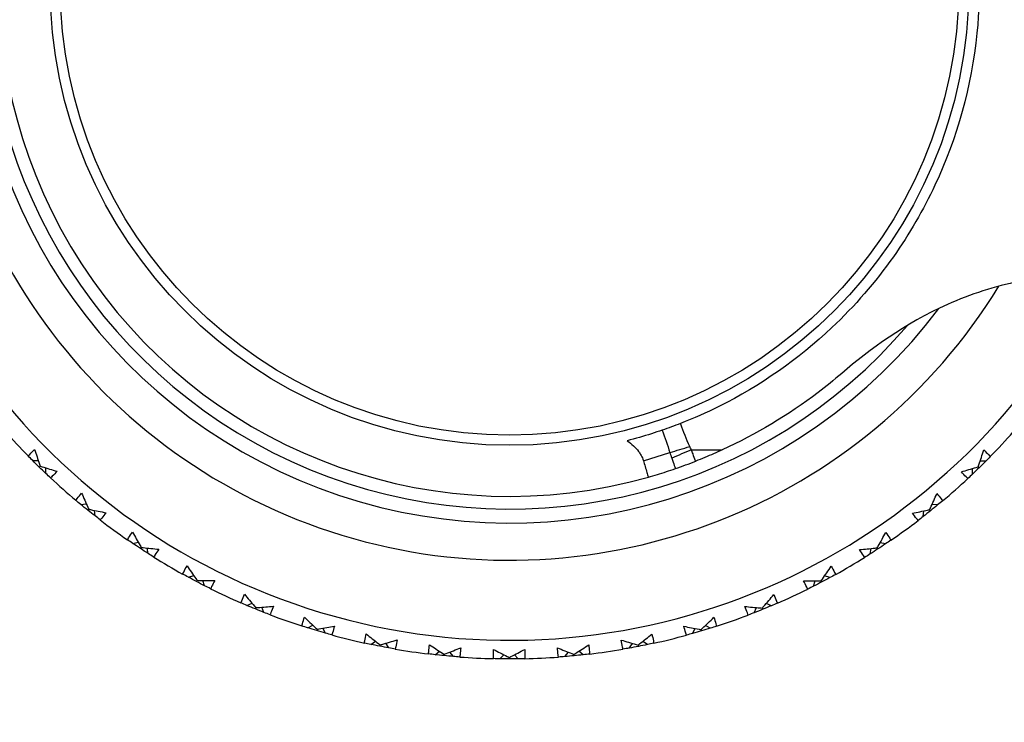
# Model space of a CAD drawing. Units: millimetres. Extents: x 24 to 867, y 24 to 606.
# Drawn here: x 729 to 750, y 134 to 149 of the extents above; entities that cross this region are included whole.
import ezdxf

# ---------------------------------------------------------------- set-up
doc = ezdxf.new("R2010")
doc.units = ezdxf.units.MM
doc.header["$LTSCALE"] = 0.54
doc.layers.add('Visible (ISO)', color=7, linetype='Continuous', lineweight=25)
doc.layers.add('Visible Narrow (ISO)', color=7, linetype='Continuous', lineweight=25)

msp = doc.modelspace()

# ---------------------------------------------------------------- linework, layer by layer
at = {"layer": 'Visible (ISO)'}
for p, q in [((729.08963, 139.33352), (729.21053, 139.33491)), ((729.2513, 139.21475), (729.23074, 139.19371)), ((749.46703, 139.20232), (749.48756, 139.18126)), ((749.62885, 139.3209), (749.50794, 139.32243)), ((729.37375, 139.05584), (729.37236, 139.17675)), ((749.34438, 139.04357), (749.34592, 139.16447)), ((730.12495, 138.38951), (730.24516, 138.40256)), ((748.59236, 138.37816), (748.47217, 138.39136)), ((730.29733, 138.28689), (730.2789, 138.26397)), ((730.43455, 138.14055), (730.4215, 138.26076)), ((748.28246, 138.12958), (748.29566, 138.24977)), ((748.41986, 138.27575), (748.43826, 138.25281)), ((731.24655, 137.54983), (731.36494, 137.57442)), ((747.46973, 137.53986), (747.35138, 137.5646)), ((731.42803, 137.46433), (731.41189, 137.43974)), ((731.57873, 137.33191), (731.55414, 137.4503)), ((747.13729, 137.32235), (747.16202, 137.44071)), ((747.28815, 137.45458), (747.30425, 137.42997)), ((732.44396, 136.82232), (732.55942, 136.85822)), ((732.63284, 136.75474), (732.61915, 136.7287)), ((732.79562, 136.63748), (732.75972, 136.75294)), ((745.91955, 136.62942), (745.95559, 136.74483)), ((746.08247, 136.74647), (746.09612, 136.72041)), ((746.27143, 136.81382), (746.15602, 136.84987)), ((733.70599, 136.21378), (733.81744, 136.26065)), ((745.00866, 136.20683), (744.89726, 136.25384)), ((733.90051, 136.16473), (733.8894, 136.1375)), ((734.07384, 136.06374), (734.02697, 136.17519)), ((744.64062, 136.05724), (744.68763, 136.16864)), ((744.81407, 136.15803), (744.82515, 136.13078)), ((735.02086, 135.72987), (735.12727, 135.78729)), ((735.21921, 135.69983), (735.21078, 135.67165)), ((735.40148, 135.61604), (735.34406, 135.72245)), ((743.31243, 135.61118), (743.36998, 135.71752)), ((743.49481, 135.69475), (743.5032, 135.66656)), ((743.69319, 135.72454), (743.58685, 135.78209)), ((736.37629, 135.37513), (736.47667, 135.44255)), ((736.76612, 135.29857), (736.69871, 135.39894)), ((741.9474, 135.29538), (742.01494, 135.39567)), ((742.33732, 135.37147), (742.23703, 135.43901)), ((736.57662, 135.36438), (736.57095, 135.33551)), ((737.75964, 135.15287), (737.85304, 135.22966)), ((738.15504, 135.11428), (738.07825, 135.20768)), ((740.55826, 135.1128), (740.63516, 135.20611)), ((740.9537, 135.1509), (740.8604, 135.22781)), ((742.13699, 135.36096), (742.14262, 135.33209)), ((737.96006, 135.1615), (737.95721, 135.13222)), ((739.15798, 135.06515), (739.24353, 135.1506)), ((739.35664, 135.09308), (739.35662, 135.06367)), ((739.55526, 135.06491), (739.46981, 135.15046)), ((740.75329, 135.15978), (740.75611, 135.1305))]:
    msp.add_line(p, q, dxfattribs=at)
msp.add_circle((739.36553, 149.56367), 9.9, dxfattribs=at)
for radius, start, end in [(31, 36.249321, 323.750679), (27.73731, 17.917192, 342.082808), (26.18302, 18.63026, 341.36974), (25.49814, 18.966496, 341.033504), (22.625, 20.559392, 339.440608), (22.4, 20.698806, 339.301194), (14.1, 26.144907, 333.855093), (11.575, 36.921134, 323.078495), (11, 74.218688, 285.781312), (14.5, 221.45741, 224.31831), (14.5, 315.611256, 318.472156), (14.5, 226.995872, 229.856772), (14.5, 310.072795, 312.933695), (14.5, 232.534333, 235.395233), (14.5, 304.534333, 307.395233), (14.5, 238.072795, 240.933695), (14.5, 298.995872, 301.856772), (14.5, 243.611256, 246.472156), (14.5, 293.45741, 296.31831), (14.5, 249.149718, 252.010618), (14.5, 287.918949, 290.779849), (14.5, 254.688179, 257.549079), (14.5, 282.380487, 285.241387), (14.5, 260.226641, 263.087541), (14.5, 276.842025, 279.702926), (14.5, 265.765102, 268.626003), (14.5, 271.303564, 274.164464)]:
    msp.add_arc((739.36553, 149.56367), radius, start, end, dxfattribs=at)
for points, knots in [([(748.53404, 153.85948), (748.90358, 153.07077), (749.17465, 152.22798), (749.49758, 150.42275), (749.53398, 149.48091), (749.32199, 147.38861), (749.01076, 146.28531), (748.53404, 145.26785)], [-0.913618881, -0.913618881, -0.913618881, -0.913618881, -0.643150748, -0.643150748, -0.359655261, -0.359655261, -0.010686632, -0.010686632, -0.010686632, -0.010686632]), ([(748.53404, 145.26785), (748.28354, 144.73321), (747.9846, 144.21685), (747.25059, 143.17673), (746.80731, 142.66462), (745.59183, 141.51801), (744.77182, 140.94498), (743.60787, 140.36529), (743.33072, 140.24248), (743.04879, 140.13237)], [-0.997117797, -0.997117797, -0.997117797, -0.997117797, -0.813762217, -0.813762217, -0.608749174, -0.608749174, -0.309336488, -0.309336488, -0.218270201, -0.218270201, -0.218270201, -0.218270201]), ([(751.98111, 143.35074), (751.43359, 143.35241), (750.89266, 143.30359), (749.81975, 143.08539), (749.30374, 142.91893), (747.88007, 142.28313), (747.12899, 141.73015), (746.52377, 141.21144)], [-0.499078228, -0.499078228, -0.499078228, -0.499078228, -0.369612526, -0.369612526, -0.239796409, -0.239796409, 0, 0, 0, 0]), ([(746.52377, 141.21144), (746.35828, 141.06962), (746.18835, 140.9325), (745.37342, 140.31423), (744.68053, 139.89931), (743.94811, 139.56367)], [0.525518233, 0.525518233, 0.525518233, 0.525518233, 0.591281779, 0.591281779, 0.833161782, 0.833161782, 0.833161782, 0.833161782]), ([(743.04879, 140.13237), (742.98404, 140.10709), (742.91905, 140.08248), (742.78862, 140.03461), (742.7232, 140.01136), (742.65756, 139.98879)], [0, 0, 0, 0, 0.020855439, 0.020855439, 0.041701005, 0.041701005, 0.041701005, 0.041701005]), ([(742.65756, 139.98879), (742.58095, 139.96245), (742.504, 139.93702), (742.2524, 139.85722), (742.07721, 139.80684), (741.90057, 139.76116)], [0.0181685273, 0.0181685273, 0.0181685273, 0.0181685273, 0.0425250976, 0.0425250976, 0.0973655913, 0.0973655913, 0.0973655913, 0.0973655913]), ([(728.99122, 139.43333), (729.00231, 139.44504), (729.01345, 139.45669), (729.05977, 139.50467), (729.09545, 139.5405), (729.13169, 139.57575)], [0.0145868808, 0.0145868808, 0.0145868808, 0.0145868808, 0.0214256604, 0.0214256604, 0.0428744463, 0.0428744463, 0.0428744463, 0.0428744463]), ([(729.13169, 139.57575), (729.16562, 139.46955), (729.20054, 139.36371), (729.24137, 139.24374), (729.24632, 139.22924), (729.2513, 139.21475)], [0, 0, 0, 0, 0.0366420607, 0.0366420607, 0.0416816575, 0.0416816575, 0.0416816575, 0.0416816575]), ([(743.94811, 139.56367), (743.82469, 139.50711), (743.70018, 139.45282), (743.50944, 139.37382), (743.4439, 139.34741), (743.37813, 139.32164)], [1.2050571523, 1.2050571523, 1.2050571523, 1.2050571523, 1.2434307084, 1.2434307084, 1.2633910653, 1.2633910653, 1.2633910653, 1.2633910653]), ([(749.46703, 139.20232), (749.4716, 139.21559), (749.47616, 139.22887), (749.51717, 139.34879), (749.55263, 139.4558), (749.58708, 139.56317)], [0.032272401, 0.032272401, 0.032272401, 0.032272401, 0.0368898551, 0.0368898551, 0.073954081, 0.073954081, 0.073954081, 0.073954081]), ([(749.58708, 139.56317), (749.62287, 139.52828), (749.6581, 139.49283), (749.70438, 139.44481), (749.71591, 139.43273), (749.72738, 139.42058)], [0, 0, 0, 0, 0.0212040103, 0.0212040103, 0.0282874981, 0.0282874981, 0.0282874981, 0.0282874981]), ([(729.2513, 139.21475), (729.26468, 139.21049), (729.27806, 139.20626), (729.39893, 139.16816), (729.50677, 139.1353), (729.61495, 139.10345)], [0.032272401, 0.032272401, 0.032272401, 0.032272401, 0.0368898551, 0.0368898551, 0.073954081, 0.073954081, 0.073954081, 0.073954081]), ([(742.94153, 139.16115), (743.01479, 139.18634), (743.0878, 139.2123), (743.23336, 139.26581), (743.30589, 139.29334), (743.37813, 139.32164)], [0, 0, 0, 0, 0.0232629483, 0.0232629483, 0.046540805, 0.046540805, 0.046540805, 0.046540805]), ([(749.10324, 139.09147), (749.21023, 139.12282), (749.31688, 139.15517), (749.43781, 139.19309), (749.45242, 139.1977), (749.46703, 139.20232)], [0, 0, 0, 0, 0.0366420607, 0.0366420607, 0.0416816575, 0.0416816575, 0.0416816575, 0.0416816575]), ([(729.61495, 139.10345), (729.58093, 139.06683), (729.54634, 139.03075), (729.49945, 138.98332), (729.48765, 138.97151), (729.47579, 138.95975)], [0, 0, 0, 0, 0.0212040103, 0.0212040103, 0.0282874981, 0.0282874981, 0.0282874981, 0.0282874981]), ([(742.35716, 138.97829), (742.48723, 139.01505), (742.61659, 139.0542), (742.81085, 139.11692), (742.8763, 139.13873), (742.94153, 139.16115)], [0, 0, 0, 0, 0.0405507474, 0.0405507474, 0.0612650019, 0.0612650019, 0.0612650019, 0.0612650019]), ([(749.24223, 138.9476), (749.23079, 138.95897), (749.21941, 138.97039), (749.17256, 139.01785), (749.13761, 139.05439), (749.10324, 139.09147)], [0.0145868808, 0.0145868808, 0.0145868808, 0.0145868808, 0.0214256604, 0.0214256604, 0.0428744463, 0.0428744463, 0.0428744463, 0.0428744463]), ([(730.01737, 138.47936), (730.02728, 138.49208), (730.03724, 138.50476), (730.07871, 138.55698), (730.11077, 138.59608), (730.14344, 138.63467)], [0.0145868808, 0.0145868808, 0.0145868808, 0.0145868808, 0.0214256604, 0.0214256604, 0.0428744463, 0.0428744463, 0.0428744463, 0.0428744463]), ([(730.14344, 138.63467), (730.18746, 138.53224), (730.23243, 138.43027), (730.28465, 138.31479), (730.29098, 138.30084), (730.29733, 138.28689)], [0, 0, 0, 0, 0.0366420607, 0.0366420607, 0.0416816575, 0.0416816575, 0.0416816575, 0.0416816575]), ([(748.41986, 138.27575), (748.42569, 138.28852), (748.43151, 138.3013), (748.4839, 138.4167), (748.52952, 138.51979), (748.57418, 138.62334)], [0.032272401, 0.032272401, 0.032272401, 0.032272401, 0.0368898551, 0.0368898551, 0.073954081, 0.073954081, 0.073954081, 0.073954081]), ([(748.57418, 138.62334), (748.60643, 138.58516), (748.63808, 138.54647), (748.6795, 138.49421), (748.68981, 138.48107), (748.70005, 138.46787)], [0, 0, 0, 0, 0.0212040103, 0.0212040103, 0.0282874981, 0.0282874981, 0.0282874981, 0.0282874981]), ([(730.29733, 138.28689), (730.31106, 138.28395), (730.32479, 138.28103), (730.44877, 138.25478), (730.55928, 138.23247), (730.67003, 138.21121)], [0.032272401, 0.032272401, 0.032272401, 0.032272401, 0.0368898551, 0.0368898551, 0.073954081, 0.073954081, 0.073954081, 0.073954081]), ([(730.67003, 138.21121), (730.6397, 138.17148), (730.60875, 138.13223), (730.56666, 138.0805), (730.55606, 138.0676), (730.54538, 138.05476)], [0, 0, 0, 0, 0.0212040103, 0.0212040103, 0.0282874981, 0.0282874981, 0.0282874981, 0.0282874981]), ([(748.04707, 138.20053), (748.15658, 138.22141), (748.26586, 138.24332), (748.38988, 138.26939), (748.40487, 138.27256), (748.41986, 138.27575)], [0, 0, 0, 0, 0.0366420607, 0.0366420607, 0.0416816575, 0.0416816575, 0.0416816575, 0.0416816575]), ([(748.17152, 138.04392), (748.16123, 138.05634), (748.151, 138.0688), (748.10896, 138.12057), (748.0777, 138.16031), (748.04707, 138.20053)], [0.0145868808, 0.0145868808, 0.0145868808, 0.0145868808, 0.0214256604, 0.0214256604, 0.0428744463, 0.0428744463, 0.0428744463, 0.0428744463]), ([(731.1308, 137.62887), (731.13943, 137.6425), (731.14813, 137.65607), (731.18437, 137.71206), (731.2125, 137.75407), (731.24129, 137.79563)], [0.0145868808, 0.0145868808, 0.0145868808, 0.0145868808, 0.0214256604, 0.0214256604, 0.0428744463, 0.0428744463, 0.0428744463, 0.0428744463]), ([(731.24129, 137.79563), (731.29499, 137.69793), (731.34959, 137.60077), (731.41272, 137.49087), (731.42036, 137.4776), (731.42803, 137.46433)], [0, 0, 0, 0, 0.0366420607, 0.0366420607, 0.0416816575, 0.0416816575, 0.0416816575, 0.0416816575]), ([(747.28815, 137.45458), (747.29519, 137.46673), (747.30221, 137.47888), (747.36549, 137.58869), (747.42085, 137.68689), (747.4753, 137.78565)], [0.032272401, 0.032272401, 0.032272401, 0.032272401, 0.0368898551, 0.0368898551, 0.073954081, 0.073954081, 0.073954081, 0.073954081]), ([(747.4753, 137.78565), (747.50371, 137.74453), (747.53148, 137.70297), (747.56767, 137.64695), (747.57666, 137.63288), (747.58558, 137.61876)], [0, 0, 0, 0, 0.0212040103, 0.0212040103, 0.0282874981, 0.0282874981, 0.0282874981, 0.0282874981]), ([(731.42803, 137.46433), (731.44198, 137.46273), (731.45593, 137.46114), (731.58186, 137.44698), (731.69401, 137.43544), (731.80629, 137.42497)], [0.032272401, 0.032272401, 0.032272401, 0.032272401, 0.0368898551, 0.0368898551, 0.073954081, 0.073954081, 0.073954081, 0.073954081]), ([(731.80629, 137.42497), (731.77994, 137.3825), (731.75292, 137.34045), (731.71602, 137.2849), (731.70671, 137.27103), (731.69733, 137.25722)], [0, 0, 0, 0, 0.0212040103, 0.0212040103, 0.0282874981, 0.0282874981, 0.0282874981, 0.0282874981]), ([(746.90984, 137.41569), (747.02086, 137.4259), (747.13174, 137.43716), (747.2577, 137.45114), (747.27293, 137.45285), (747.28815, 137.45458)], [0, 0, 0, 0, 0.0366420607, 0.0366420607, 0.0416816575, 0.0416816575, 0.0416816575, 0.0416816575]), ([(747.0186, 137.2478), (747.00955, 137.26115), (747.00058, 137.27455), (746.96373, 137.33013), (746.93644, 137.3727), (746.90984, 137.41569)], [0.0145868808, 0.0145868808, 0.0145868808, 0.0145868808, 0.0214256604, 0.0214256604, 0.0428744463, 0.0428744463, 0.0428744463, 0.0428744463]), ([(732.32112, 136.88982), (732.32839, 136.90422), (732.33574, 136.91857), (732.36641, 136.97779), (732.39035, 137.02232), (732.415, 137.06646)], [0.0145868808, 0.0145868808, 0.0145868808, 0.0145868808, 0.0214256604, 0.0214256604, 0.0428744463, 0.0428744463, 0.0428744463, 0.0428744463]), ([(732.415, 137.06646), (732.47788, 136.9744), (732.5416, 136.88297), (732.61503, 136.77968), (732.62393, 136.7672), (732.63284, 136.75474)], [0, 0, 0, 0, 0.0366420607, 0.0366420607, 0.0416816575, 0.0416816575, 0.0416816575, 0.0416816575]), ([(746.08247, 136.74647), (746.09065, 136.75788), (746.09881, 136.7693), (746.17239, 136.87248), (746.23698, 136.96488), (746.30069, 137.05793)], [0.032272401, 0.032272401, 0.032272401, 0.032272401, 0.0368898551, 0.0368898551, 0.073954081, 0.073954081, 0.073954081, 0.073954081]), ([(746.30069, 137.05793), (746.32501, 137.01426), (746.34863, 136.97021), (746.37925, 136.91097), (746.38684, 136.89609), (746.39436, 136.88117)], [0, 0, 0, 0, 0.0212040103, 0.0212040103, 0.0282874981, 0.0282874981, 0.0282874981, 0.0282874981]), ([(732.63284, 136.75474), (732.64688, 136.75449), (732.66091, 136.75425), (732.78763, 136.75231), (732.90036, 136.75165), (733.01313, 136.75207)], [0.032272401, 0.032272401, 0.032272401, 0.032272401, 0.0368898551, 0.0368898551, 0.073954081, 0.073954081, 0.073954081, 0.073954081]), ([(733.01313, 136.75207), (732.991, 136.70725), (732.96817, 136.66279), (732.93681, 136.60394), (732.92888, 136.58924), (732.92087, 136.57458)], [0, 0, 0, 0, 0.0212040103, 0.0212040103, 0.0282874981, 0.0282874981, 0.0282874981, 0.0282874981]), ([(745.70217, 136.74427), (745.81366, 136.74372), (745.92511, 136.74422), (746.05183, 136.74598), (746.06715, 136.74622), (746.08247, 136.74647)], [0, 0, 0, 0, 0.0366420607, 0.0366420607, 0.0416816575, 0.0416816575, 0.0416816575, 0.0416816575]), ([(745.79422, 136.56667), (745.7865, 136.58083), (745.77886, 136.59503), (745.74755, 136.65391), (745.7245, 136.69891), (745.70217, 136.74427)], [0.0145868808, 0.0145868808, 0.0145868808, 0.0145868808, 0.0214256604, 0.0214256604, 0.0428744463, 0.0428744463, 0.0428744463, 0.0428744463]), ([(733.57721, 136.26911), (733.58306, 136.28413), (733.58898, 136.29913), (733.61379, 136.36103), (733.63333, 136.40767), (733.6536, 136.45398)], [0.0145868808, 0.0145868808, 0.0145868808, 0.0145868808, 0.0214256604, 0.0214256604, 0.0428744463, 0.0428744463, 0.0428744463, 0.0428744463]), ([(733.6536, 136.45398), (733.72507, 136.36842), (733.79732, 136.28356), (733.88038, 136.18784), (733.89044, 136.17628), (733.90051, 136.16473)], [0, 0, 0, 0, 0.0366420607, 0.0366420607, 0.0416816575, 0.0416816575, 0.0416816575, 0.0416816575]), ([(744.81407, 136.15803), (744.82331, 136.16859), (744.83254, 136.17917), (744.91574, 136.27477), (744.98894, 136.36051), (745.06134, 136.44697)], [0.032272401, 0.032272401, 0.032272401, 0.032272401, 0.0368898551, 0.0368898551, 0.073954081, 0.073954081, 0.073954081, 0.073954081]), ([(745.06134, 136.44697), (745.08132, 136.40116), (745.10059, 136.35504), (745.12534, 136.29311), (745.13146, 136.27757), (745.13751, 136.262)], [0, 0, 0, 0, 0.0212040103, 0.0212040103, 0.0282874981, 0.0282874981, 0.0282874981, 0.0282874981]), ([(733.90051, 136.16473), (733.9145, 136.16584), (733.9285, 136.16697), (734.05481, 136.17726), (734.16708, 136.18749), (734.27928, 136.19878)], [0.032272401, 0.032272401, 0.032272401, 0.032272401, 0.0368898551, 0.0368898551, 0.073954081, 0.073954081, 0.073954081, 0.073954081]), ([(734.27928, 136.19878), (734.26159, 136.15204), (734.24315, 136.10558), (734.21761, 136.04398), (734.21114, 136.02858), (734.20458, 136.01322)], [0, 0, 0, 0, 0.0212040103, 0.0212040103, 0.0282874981, 0.0282874981, 0.0282874981, 0.0282874981]), ([(744.43534, 136.19254), (744.54625, 136.18124), (744.65723, 136.17098), (744.78353, 136.1605), (744.7988, 136.15925), (744.81407, 136.15803)], [0, 0, 0, 0, 0.0366420607, 0.0366420607, 0.0416816575, 0.0416816575, 0.0416816575, 0.0416816575]), ([(744.50981, 136.00688), (744.5035, 136.02172), (744.49727, 136.03659), (744.47178, 136.09822), (744.45319, 136.14524), (744.43534, 136.19254)], [0.0145868808, 0.0145868808, 0.0145868808, 0.0145868808, 0.0214256604, 0.0214256604, 0.0428744463, 0.0428744463, 0.0428744463, 0.0428744463]), ([(734.88734, 135.77252), (734.89171, 135.78804), (734.89616, 135.80354), (734.91488, 135.86754), (734.92982, 135.91585), (734.94553, 135.9639)], [0.0145868808, 0.0145868808, 0.0145868808, 0.0145868808, 0.0214256604, 0.0214256604, 0.0428744463, 0.0428744463, 0.0428744463, 0.0428744463]), ([(734.94553, 135.9639), (735.02493, 135.88564), (735.10503, 135.80815), (735.19694, 135.72089), (735.20807, 135.71035), (735.21921, 135.69983)], [0, 0, 0, 0, 0.0366420607, 0.0366420607, 0.0416816575, 0.0416816575, 0.0416816575, 0.0416816575]), ([(743.49481, 135.69475), (743.50502, 135.70437), (743.51523, 135.71401), (743.60727, 135.80114), (743.6884, 135.87941), (743.76881, 135.95848)], [0.032272401, 0.032272401, 0.032272401, 0.032272401, 0.0368898551, 0.0368898551, 0.073954081, 0.073954081, 0.073954081, 0.073954081]), ([(743.76881, 135.95848), (743.78428, 135.91095), (743.799, 135.86319), (743.81766, 135.79916), (743.82225, 135.7831), (743.82676, 135.76702)], [0, 0, 0, 0, 0.0212040103, 0.0212040103, 0.0282874981, 0.0282874981, 0.0282874981, 0.0282874981]), ([(735.21921, 135.69983), (735.23303, 135.70229), (735.24685, 135.70476), (735.37158, 135.7272), (735.48234, 135.74821), (735.59293, 135.77028)], [0.032272401, 0.032272401, 0.032272401, 0.032272401, 0.0368898551, 0.0368898551, 0.073954081, 0.073954081, 0.073954081, 0.073954081]), ([(735.59293, 135.77028), (735.57982, 135.72205), (735.56596, 135.67403), (735.54648, 135.61025), (735.54153, 135.5943), (735.53649, 135.57837)], [0, 0, 0, 0, 0.0212040103, 0.0212040103, 0.0282874981, 0.0282874981, 0.0282874981, 0.0282874981]), ([(736.23928, 135.40469), (736.24214, 135.42056), (736.24507, 135.43642), (736.25753, 135.50193), (736.26774, 135.55145), (736.27873, 135.6008)], [0.0145868808, 0.0145868808, 0.0145868808, 0.0145868808, 0.0214256604, 0.0214256604, 0.0428744463, 0.0428744463, 0.0428744463, 0.0428744463]), ([(736.27873, 135.6008), (736.36531, 135.53056), (736.45252, 135.46117), (736.55242, 135.38319), (736.56451, 135.37377), (736.57662, 135.36438)], [0, 0, 0, 0, 0.0366420607, 0.0366420607, 0.0416816575, 0.0416816575, 0.0416816575, 0.0416816575]), ([(742.13699, 135.36096), (742.14809, 135.36956), (742.15917, 135.37816), (742.25919, 135.456), (742.3475, 135.52608), (742.43516, 135.59701)], [0.032272401, 0.032272401, 0.032272401, 0.032272401, 0.0368898551, 0.0368898551, 0.073954081, 0.073954081, 0.073954081, 0.073954081]), ([(742.43516, 135.59701), (742.44597, 135.54822), (742.45601, 135.49925), (742.46841, 135.43373), (742.47143, 135.4173), (742.47437, 135.40086)], [0, 0, 0, 0, 0.0212040103, 0.0212040103, 0.0282874981, 0.0282874981, 0.0282874981, 0.0282874981]), ([(743.12117, 135.76565), (743.23048, 135.7437), (743.33995, 135.72278), (743.46464, 135.70016), (743.47972, 135.69744), (743.49481, 135.69475)], [0, 0, 0, 0, 0.0366420607, 0.0366420607, 0.0416816575, 0.0416816575, 0.0416816575, 0.0416816575]), ([(743.17738, 135.57368), (743.17253, 135.58906), (743.16776, 135.60446), (743.14834, 135.66826), (743.13437, 135.71685), (743.12117, 135.76565)], [0.0145868808, 0.0145868808, 0.0145868808, 0.0145868808, 0.0214256604, 0.0214256604, 0.0428744463, 0.0428744463, 0.0428744463, 0.0428744463]), ([(736.57662, 135.36438), (736.59014, 135.36815), (736.60365, 135.37194), (736.72564, 135.40632), (736.83385, 135.43792), (736.94179, 135.47056)], [0.032272401, 0.032272401, 0.032272401, 0.032272401, 0.0368898551, 0.0368898551, 0.073954081, 0.073954081, 0.073954081, 0.073954081]), ([(736.94179, 135.47056), (736.9334, 135.4213), (736.92424, 135.37216), (736.91101, 135.30679), (736.90762, 135.29044), (736.90414, 135.27411)], [0, 0, 0, 0, 0.0212040103, 0.0212040103, 0.0282874981, 0.0282874981, 0.0282874981, 0.0282874981]), ([(741.77194, 135.4676), (741.87861, 135.43519), (741.98555, 135.40381), (742.10749, 135.36926), (742.12223, 135.3651), (742.13699, 135.36096)], [0, 0, 0, 0, 0.0366420607, 0.0366420607, 0.0416816575, 0.0416816575, 0.0416816575, 0.0416816575]), ([(741.80936, 135.27109), (741.80602, 135.28687), (741.80275, 135.30266), (741.78958, 135.36803), (741.78037, 135.41775), (741.77194, 135.4676)], [0.0145868808, 0.0145868808, 0.0145868808, 0.0145868808, 0.0214256604, 0.0214256604, 0.0428744463, 0.0428744463, 0.0428744463, 0.0428744463]), ([(737.62042, 135.16906), (737.62173, 135.18514), (737.62311, 135.2012), (737.62919, 135.26761), (737.63457, 135.31789), (737.64075, 135.36806)], [0.0145868808, 0.0145868808, 0.0145868808, 0.0145868808, 0.0214256604, 0.0214256604, 0.0428744463, 0.0428744463, 0.0428744463, 0.0428744463]), ([(737.64075, 135.36806), (737.73371, 135.30651), (737.82721, 135.24586), (737.93417, 135.17788), (737.94711, 135.16968), (737.96006, 135.1615)], [0, 0, 0, 0, 0.0366420607, 0.0366420607, 0.0416816575, 0.0416816575, 0.0416816575, 0.0416816575]), ([(737.96006, 135.1615), (737.97316, 135.16656), (737.98625, 135.17164), (738.10434, 135.21762), (738.209, 135.25952), (738.31329, 135.30243)], [0.032272401, 0.032272401, 0.032272401, 0.032272401, 0.0368898551, 0.0368898551, 0.073954081, 0.073954081, 0.073954081, 0.073954081]), ([(738.31329, 135.30243), (738.30969, 135.25258), (738.30532, 135.20279), (738.29846, 135.13645), (738.29666, 135.11985), (738.29477, 135.10326)], [0, 0, 0, 0, 0.0212040103, 0.0212040103, 0.0282874981, 0.0282874981, 0.0282874981, 0.0282874981]), ([(739.01784, 135.06784), (739.01759, 135.08396), (739.01743, 135.10008), (739.01706, 135.16677), (739.01757, 135.21733), (739.01888, 135.26787)], [0.0145868808, 0.0145868808, 0.0145868808, 0.0145868808, 0.0214256604, 0.0214256604, 0.0428744463, 0.0428744463, 0.0428744463, 0.0428744463]), ([(739.01888, 135.26787), (739.11734, 135.21557), (739.21626, 135.16423), (739.32928, 135.10689), (739.34295, 135.09998), (739.35664, 135.09308)], [0, 0, 0, 0, 0.0366420607, 0.0366420607, 0.0416816575, 0.0416816575, 0.0416816575, 0.0416816575]), ([(739.35664, 135.09308), (739.36918, 135.09939), (739.38172, 135.1057), (739.49482, 135.16287), (739.59495, 135.21468), (739.69461, 135.26745)], [0.032272401, 0.032272401, 0.032272401, 0.032272401, 0.0368898551, 0.0368898551, 0.073954081, 0.073954081, 0.073954081, 0.073954081]), ([(739.69461, 135.26745), (739.69584, 135.21749), (739.69629, 135.16751), (739.69587, 135.10082), (739.69567, 135.08412), (739.6954, 135.06742)], [0, 0, 0, 0, 0.0212040103, 0.0212040103, 0.0282874981, 0.0282874981, 0.0282874981, 0.0282874981]), ([(740.40024, 135.30115), (740.50329, 135.2586), (740.6067, 135.21704), (740.72473, 135.17088), (740.73901, 135.16532), (740.75329, 135.15978)], [0, 0, 0, 0, 0.0366420607, 0.0366420607, 0.0416816575, 0.0416816575, 0.0416816575, 0.0416816575]), ([(740.41851, 135.10195), (740.41671, 135.11797), (740.41499, 135.13401), (740.40819, 135.20035), (740.40381, 135.25072), (740.40024, 135.30115)], [0.0145868808, 0.0145868808, 0.0145868808, 0.0145868808, 0.0214256604, 0.0214256604, 0.0428744463, 0.0428744463, 0.0428744463, 0.0428744463]), ([(740.75329, 135.15978), (740.76517, 135.16726), (740.77703, 135.17476), (740.8841, 135.24258), (740.97875, 135.30381), (741.07285, 135.36595)], [0.032272401, 0.032272401, 0.032272401, 0.032272401, 0.0368898551, 0.0368898551, 0.073954081, 0.073954081, 0.073954081, 0.073954081]), ([(741.07285, 135.36595), (741.0789, 135.31634), (741.08417, 135.26664), (741.09019, 135.20022), (741.09161, 135.18358), (741.09295, 135.16693)], [0, 0, 0, 0, 0.0212040103, 0.0212040103, 0.0282874981, 0.0282874981, 0.0282874981, 0.0282874981])]:
    msp.add_open_spline(points, degree=3, knots=knots, dxfattribs=at)
for points in [[(729.08963, 139.33352), (729.05667, 139.36663), (729.02387, 139.3999), (728.99122, 139.43333)], [(749.72738, 139.42058), (749.69469, 139.3872), (749.66185, 139.35397), (749.62885, 139.3209)], [(729.23074, 139.19371), (729.18338, 139.23999), (729.13634, 139.2866), (729.08963, 139.33352)], [(749.62885, 139.3209), (749.58208, 139.27403), (749.53498, 139.22749), (749.48756, 139.18126)], [(729.37375, 139.05584), (729.32577, 139.10146), (729.2781, 139.14742), (729.23074, 139.19371)], [(729.47579, 138.95975), (729.44162, 138.99162), (729.40761, 139.02365), (729.37375, 139.05584)], [(749.34438, 139.04357), (749.31049, 139.01142), (749.27644, 138.97943), (749.24223, 138.9476)], [(749.48756, 139.18126), (749.44015, 139.13503), (749.39242, 139.08913), (749.34438, 139.04357)], [(730.12495, 138.38951), (730.08895, 138.41928), (730.05309, 138.44923), (730.01737, 138.47936)], [(730.2789, 138.26397), (730.22729, 138.30547), (730.17598, 138.34732), (730.12495, 138.38951)], [(748.59236, 138.37816), (748.54129, 138.33603), (748.48992, 138.29425), (748.43826, 138.25281)], [(748.70005, 138.46787), (748.6643, 138.43779), (748.6284, 138.40789), (748.59236, 138.37816)], [(730.43455, 138.14055), (730.38239, 138.18133), (730.33051, 138.22247), (730.2789, 138.26397)], [(730.54538, 138.05476), (730.5083, 138.08318), (730.47135, 138.11177), (730.43455, 138.14055)], [(748.43826, 138.25281), (748.38661, 138.21138), (748.33467, 138.1703), (748.28246, 138.12958)], [(748.28246, 138.12958), (748.24563, 138.10085), (748.20864, 138.0723), (748.17152, 138.04392)], [(731.24655, 137.54983), (731.20785, 137.57599), (731.16926, 137.60234), (731.1308, 137.62887)], [(731.41189, 137.43974), (731.35653, 137.47606), (731.30141, 137.51276), (731.24655, 137.54983)], [(747.46973, 137.53986), (747.41483, 137.50286), (747.35967, 137.46622), (747.30425, 137.42997)], [(747.58558, 137.61876), (747.54709, 137.59227), (747.50847, 137.56597), (747.46973, 137.53986)], [(731.57873, 137.33191), (731.52288, 137.36747), (731.46727, 137.40341), (731.41189, 137.43974)], [(731.69733, 137.25722), (731.65768, 137.28192), (731.61814, 137.30682), (731.57873, 137.33191)], [(747.13729, 137.32235), (747.09785, 137.29731), (747.05828, 137.27246), (747.0186, 137.2478)], [(747.30425, 137.42997), (747.24884, 137.39371), (747.19319, 137.35784), (747.13729, 137.32235)], [(732.44396, 136.82232), (732.40291, 136.84462), (732.36196, 136.86712), (732.32112, 136.88982)], [(746.39436, 136.88117), (746.35349, 136.85853), (746.31252, 136.83608), (746.27143, 136.81382)], [(732.61915, 136.7287), (732.56054, 136.75951), (732.50214, 136.79072), (732.44396, 136.82232)], [(732.79562, 136.63748), (732.7366, 136.66748), (732.67777, 136.69789), (732.61915, 136.7287)], [(746.09612, 136.72041), (746.03747, 136.68968), (745.97861, 136.65934), (745.91955, 136.62942)], [(746.27143, 136.81382), (746.21322, 136.78229), (746.15478, 136.75115), (746.09612, 136.72041)], [(732.92087, 136.57458), (732.87902, 136.59534), (732.83727, 136.61631), (732.79562, 136.63748)], [(745.91955, 136.62942), (745.87788, 136.6083), (745.8361, 136.58738), (745.79422, 136.56667)], [(733.70599, 136.21378), (733.66298, 136.23201), (733.62005, 136.25045), (733.57721, 136.26911)], [(745.13751, 136.262), (745.09464, 136.2434), (745.0517, 136.22501), (745.00866, 136.20683)], [(733.8894, 136.1375), (733.82809, 136.16251), (733.76695, 136.18793), (733.70599, 136.21378)], [(734.07384, 136.06374), (734.0122, 136.0879), (733.95072, 136.11249), (733.8894, 136.1375)], [(734.20458, 136.01322), (734.16092, 136.02985), (734.11734, 136.04669), (734.07384, 136.06374)], [(744.64062, 136.05724), (744.5971, 136.04025), (744.5535, 136.02346), (744.50981, 136.00688)], [(744.82515, 136.13078), (744.7638, 136.10584), (744.70229, 136.08133), (744.64062, 136.05724)], [(745.00866, 136.20683), (744.94767, 136.18106), (744.8865, 136.15571), (744.82515, 136.13078)], [(735.02086, 135.72987), (734.97629, 135.74387), (734.93178, 135.75809), (734.88734, 135.77252)], [(735.21078, 135.67165), (735.14734, 135.69063), (735.08403, 135.71003), (735.02086, 135.72987)], [(735.40148, 135.61604), (735.33779, 135.63414), (735.27423, 135.65268), (735.21078, 135.67165)], [(735.53649, 135.57837), (735.49142, 135.59071), (735.44642, 135.60327), (735.40148, 135.61604)], [(743.31243, 135.61118), (743.26748, 135.59846), (743.22246, 135.58596), (743.17738, 135.57368)], [(743.5032, 135.66656), (743.43974, 135.64766), (743.37614, 135.6292), (743.31243, 135.61118)], [(743.69319, 135.72454), (743.63, 135.70478), (743.56667, 135.68545), (743.5032, 135.66656)], [(743.82676, 135.76702), (743.78231, 135.75265), (743.73778, 135.73849), (743.69319, 135.72454)], [(736.37629, 135.37513), (736.33058, 135.38476), (736.28491, 135.39462), (736.23928, 135.40469)], [(742.47437, 135.40086), (742.42873, 135.39084), (742.38305, 135.38104), (742.33732, 135.37147)], [(736.57095, 135.33551), (736.50597, 135.34828), (736.44108, 135.36148), (736.37629, 135.37513)], [(736.76612, 135.29857), (736.70099, 135.31043), (736.63593, 135.32275), (736.57095, 135.33551)], [(736.90414, 135.27411), (736.85809, 135.28204), (736.81209, 135.29019), (736.76612, 135.29857)], [(737.75964, 135.15287), (737.71321, 135.15804), (737.6668, 135.16344), (737.62042, 135.16906)], [(741.9474, 135.29538), (741.90143, 135.28706), (741.85541, 135.27897), (741.80936, 135.27109)], [(742.14262, 135.33209), (742.07763, 135.31941), (742.01255, 135.30717), (741.9474, 135.29538)], [(742.33732, 135.37147), (742.27252, 135.3579), (742.20762, 135.34477), (742.14262, 135.33209)], [(737.95721, 135.13222), (737.8913, 135.13865), (737.82544, 135.14553), (737.75964, 135.15287)], [(738.15504, 135.11428), (738.08906, 135.11981), (738.02312, 135.12579), (737.95721, 135.13222)], [(738.29477, 135.10326), (738.24817, 135.10671), (738.2016, 135.11038), (738.15504, 135.11428)], [(739.15798, 135.06515), (739.11127, 135.06582), (739.06456, 135.06671), (739.01784, 135.06784)], [(739.35662, 135.06367), (739.2904, 135.06371), (739.22418, 135.0642), (739.15798, 135.06515)], [(739.55526, 135.06491), (739.48906, 135.06404), (739.42284, 135.06363), (739.35662, 135.06367)], [(739.6954, 135.06742), (739.64869, 135.06636), (739.60197, 135.06552), (739.55526, 135.06491)], [(740.55826, 135.1128), (740.5117, 135.10896), (740.46512, 135.10534), (740.41851, 135.10195)], [(740.75611, 135.1305), (740.6902, 135.12415), (740.62424, 135.11825), (740.55826, 135.1128)], [(740.9537, 135.1509), (740.8879, 135.14365), (740.82203, 135.13685), (740.75611, 135.1305)], [(741.09295, 135.16693), (741.04656, 135.16136), (741.00014, 135.15602), (740.9537, 135.1509)]]:
    msp.add_open_spline(points, degree=3, dxfattribs=at)
at = {"layer": 'Visible Narrow (ISO)'}
for p, q in [((742.24948, 139.33142), (742.82099, 139.50705)), ((743.28788, 139.56367), (743.94811, 139.56367))]:
    msp.add_line(p, q, dxfattribs=at)
msp.add_circle((739.36553, 149.56367), 9.68182, dxfattribs=at)
for radius, start, end in [(22.87584, 20.406787, 339.593213), (22.09836, 20.889598, 339.110402), (12.375, 31.542809, 328.456992), (11.275, 40.459888, 319.539837)]:
    msp.add_arc((739.36553, 149.56367), radius, start, end, dxfattribs=at)
for centre, major_axis, ratio, start_param, end_param in [((743.3925, 139.68268), (13.40052, 4.05291), 0.00019035, 4.66967034, 4.70165431), ((743.43493, 139.56367), (-12.95025, -5.31893), 0.00399079, 4.72210523, 4.75512571)]:
    msp.add_ellipse(centre, major_axis=major_axis, ratio=ratio, start_param=start_param, end_param=end_param, dxfattribs=at)
for points, knots in [([(743.24942, 139.63662), (743.17844, 139.79537), (743.1139, 139.95542), (743.05271, 140.12167), (743.05074, 140.12702), (743.04879, 140.13237)], [-0.1623270051, -0.1623270051, -0.1623270051, -0.1623270051, -0.0811635025, -0.0811635025, -0.0784654839, -0.0784654839, -0.0784654839, -0.0784654839]), ([(741.90057, 139.76116), (741.94819, 139.72623), (741.99443, 139.68908), (742.07678, 139.6122), (742.11329, 139.57317), (742.14544, 139.53082), (742.16154, 139.50961), (742.17656, 139.48752), (742.2092, 139.4326), (742.22555, 139.39876), (742.23851, 139.36382), (742.24049, 139.35847), (742.2424, 139.3531), (742.24606, 139.34229), (742.24781, 139.33687), (742.24948, 139.33142)], [-0.0562203486, -0.0562203486, -0.0562203486, -0.0562203486, -0.0385400291, -0.0385400291, -0.0225897227, -0.0225897227, -0.0225897227, -0.0146019558, -0.0146019558, -0.0034208761, -0.0034208761, -0.0034208761, -0.001710438, -0.001710438, 0, 0, 0, 0]), ([(743.28788, 139.56367), (743.28062, 139.57561), (743.27377, 139.58767), (743.26094, 139.61199), (743.25495, 139.62426), (743.24942, 139.63662)], [-0.0126397849, -0.0126397849, -0.0126397849, -0.0126397849, -0.0063198925, -0.0063198925, 0, 0, 0, 0]), ([(742.82099, 139.50705), (742.82709, 139.48704), (742.83344, 139.46711), (742.8466, 139.42743), (742.85341, 139.40769), (742.86044, 139.38806)], [0, 0, 0, 0, 0.0063198925, 0.0063198925, 0.0126397849, 0.0126397849, 0.0126397849, 0.0126397849]), ([(743.37813, 139.32164), (743.37699, 139.32469), (743.37585, 139.32773), (743.37472, 139.33078), (743.35663, 139.37921), (743.33855, 139.42765), (743.30961, 139.50529), (743.29874, 139.53448), (743.28788, 139.56367)], [-0.0261712036, -0.0261712036, -0.0261712036, -0.0261712036, -0.02518332, -0.02518332, -0.02518332, -0.0094670514, -0.0094670514, 0, 0, 0, 0]), ([(742.24948, 139.33142), (742.27552, 139.24671), (742.30141, 139.16197), (742.33719, 139.04423), (742.34718, 139.01126), (742.35716, 138.97829)], [-0.0708871253, -0.0708871253, -0.0708871253, -0.0708871253, -0.0443033993, -0.0443033993, -0.0339695761, -0.0339695761, -0.0339695761, -0.0339695761]), ([(742.86044, 139.38806), (742.87096, 139.35865), (742.88148, 139.32924), (742.90851, 139.25361), (742.92503, 139.20738), (742.94153, 139.16115)], [0, 0, 0, 0, 0.0094670514, 0.0094670514, 0.0243453858, 0.0243453858, 0.0243453858, 0.0243453858])]:
    msp.add_open_spline(points, degree=3, knots=knots, dxfattribs=at)
msp.add_open_spline([(742.65756, 139.98879), (742.7164, 139.8309), (742.7713, 139.6707), (742.82099, 139.50705)], degree=3, dxfattribs=at)

doc.saveas('drawing.dxf')
